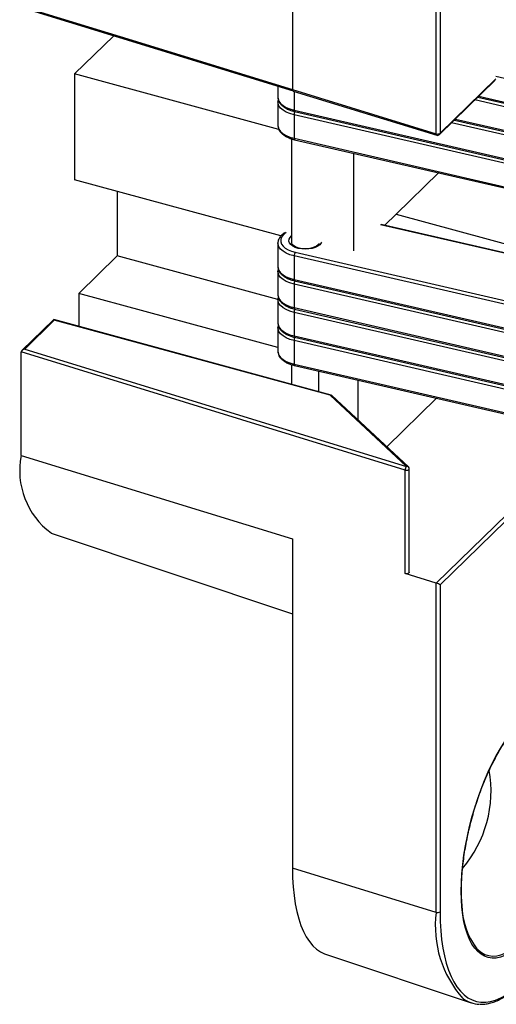
# Model space of a CAD drawing. Units: inches. Extents: x 1.7 to 81.6, y 2 to 53.2.
# Drawn here: x 12.8 to 14.2, y 11.8 to 14.6 of the extents above; entities that cross this region are included whole.
import ezdxf

# ---------------------------------------------------------------- set-up
doc = ezdxf.new("R2010")
doc.units = ezdxf.units.IN
doc.header["$LTSCALE"] = 5
doc.header["$MEASUREMENT"] = 0
doc.linetypes.add('SLD-Solid', pattern=[0])

msp = doc.modelspace()

# ---------------------------------------------------------------- linework, layer by layer
at = {"color": 7, "linetype": 'SLD-Solid', "lineweight": 25}
for p, q in [((13.6021, 15.3462), (13.6021, 14.4081)), ((14.0148, 14.2813), (14.0148, 15.2194)), ((14.0258, 15.221), (14.0258, 14.2829)), ((12.825, 14.6434), (13.6038, 14.4041)), ((13.0889, 14.5623), (12.9768, 14.4529)), ((13.5632, 14.2935), (12.9768, 14.4529)), ((12.9768, 14.4529), (12.9768, 14.1491)), ((13.5602, 14.4174), (13.5602, 14.3864)), ((14.0243, 14.2791), (14.184, 14.435)), ((13.6021, 14.4081), (14.0148, 14.2813)), ((13.6038, 14.404), (14.0165, 14.2772)), ((14.1341, 14.3862), (14.7583, 14.2424)), ((13.5602, 14.3729), (13.5602, 14.3054)), ((13.6068, 14.3493), (14.7569, 14.0844)), ((14.7569, 14.0709), (13.6068, 14.3358)), ((13.6068, 14.3358), (13.6068, 14.2684)), ((13.6083, 14.3454), (14.7583, 14.0805)), ((14.0669, 14.3207), (14.7583, 14.1614)), ((13.6068, 14.2684), (14.7569, 14.0034)), ((13.5996, 14.2669), (13.5996, 13.9679)), ((13.6083, 14.2644), (14.7583, 13.9995)), ((13.7776, 14.2254), (13.7776, 13.945)), ((14.0212, 14.1693), (13.8998, 14.0508)), ((13.5689, 13.9882), (12.9768, 14.1491)), ((13.099, 14.1159), (13.099, 13.9309)), ((13.8672, 14.0189), (13.8998, 14.0508)), ((13.8998, 14.0508), (14.3246, 13.9353)), ((14.3342, 13.9114), (13.857, 14.0213)), ((13.5602, 13.9679), (13.5602, 13.9004)), ((13.099, 13.9309), (12.9887, 13.8233)), ((13.5602, 13.8056), (13.099, 13.9309)), ((14.7569, 13.666), (13.6068, 13.9309)), ((13.6068, 13.9309), (13.6068, 13.8634)), ((13.5602, 13.8869), (13.5602, 13.8194)), ((13.6068, 13.8634), (14.7569, 13.5985)), ((14.7569, 13.585), (13.6068, 13.8499)), ((13.6068, 13.8499), (13.6068, 13.7824)), ((13.6083, 13.8594), (14.7583, 13.5945)), ((13.5602, 13.668), (12.9887, 13.8233)), ((12.9887, 13.8233), (12.9887, 13.7285)), ((13.5602, 13.8059), (13.5602, 13.7384)), ((13.6068, 13.7824), (14.7569, 13.5175)), ((14.7569, 13.504), (13.6068, 13.7689)), ((13.6068, 13.7689), (13.6068, 13.7014)), ((13.6083, 13.7784), (14.7583, 13.5135)), ((12.9159, 13.7478), (12.8256, 13.6596)), ((12.9185, 13.7461), (12.8338, 13.6634)), ((13.7136, 13.5315), (12.9167, 13.748)), ((13.7103, 13.5309), (12.9185, 13.7461)), ((13.5602, 13.7249), (13.5602, 13.6574)), ((13.6068, 13.7014), (14.7569, 13.4365)), ((14.7569, 13.423), (13.6068, 13.6879)), ((13.6068, 13.6879), (13.6068, 13.6204)), ((13.6083, 13.6974), (14.7583, 13.4325)), ((13.9256, 13.3165), (12.8234, 13.6552)), ((12.8234, 13.3582), (12.8234, 13.6552)), ((12.8338, 13.6634), (13.9296, 13.3268)), ((13.5996, 13.6189), (13.5996, 13.5624)), ((13.6068, 13.6204), (14.7569, 13.3555)), ((13.6083, 13.6164), (14.7583, 13.3515)), ((13.6783, 13.541), (13.6783, 13.6003)), ((13.7896, 13.5747), (13.7896, 13.4611)), ((13.9296, 13.3268), (13.7103, 13.5309)), ((13.935, 13.3258), (13.7148, 13.5308)), ((14.0156, 13.5226), (13.873, 13.3834)), ((12.8234, 13.3582), (13.6021, 13.1189)), ((13.9256, 13.0195), (13.9256, 13.3165)), ((13.9375, 13.023), (13.9375, 13.32)), ((12.9092, 13.1358), (13.6021, 12.9043)), ((13.6021, 13.1189), (13.6021, 12.174)), ((14.0148, 12.9921), (13.9256, 13.0195)), ((14.0148, 12.0472), (14.0148, 12.9921)), ((14.0258, 12.987), (14.0258, 12.0488)), ((14.0148, 12.0472), (13.6021, 12.174)), ((13.6972, 11.9276), (14.1148, 11.788))]:
    msp.add_line(p, q, dxfattribs=at)
at = {"color": 1, "linetype": 'SLD-Solid', "lineweight": 25}
for p, q in [((14.0258, 14.2829), (14.1855, 14.4388)), ((14.7569, 14.3139), (14.1855, 14.4455)), ((13.6068, 14.4031), (13.6068, 14.3493)), ((14.1371, 14.3892), (14.7569, 14.2464)), ((14.7569, 14.2329), (14.1259, 14.3783)), ((14.7569, 14.1519), (14.0588, 14.3127)), ((14.0699, 14.3237), (14.7569, 14.1654)), ((14.3344, 13.91), (13.8549, 14.0204)), ((13.61, 13.9413), (14.7424, 13.6805)), ((14.0151, 12.992), (14.3302, 13.2996)), ((14.3317, 13.2855), (14.0258, 12.987))]:
    msp.add_line(p, q, dxfattribs=at)
at = {"color": 1, "linetype": 'SLD-Solid', "lineweight": 25, "flags": 128}
for points in [[(12.8234, 14.6475), (12.8369, 14.6433), (12.891, 14.6267), (13.1074, 14.5602), (13.6021, 14.4082)], [(13.5602, 14.3864), (13.5607, 14.3822), (13.5633, 14.3753), (13.5682, 14.3686), (13.5752, 14.3626), (13.5842, 14.3572), (13.5948, 14.3528), (13.6068, 14.3493)], [(13.6068, 14.3358), (13.5948, 14.3393), (13.5842, 14.3437), (13.5752, 14.3491), (13.5682, 14.3551), (13.5633, 14.3618), (13.5607, 14.3687), (13.5602, 14.3733)], [(13.6068, 14.3493), (13.6069, 14.3481), (13.6071, 14.347), (13.6074, 14.3462), (13.6078, 14.3457), (13.6083, 14.3454), (13.6083, 14.3454)], [(13.5602, 14.3054), (13.5607, 14.3012), (13.5633, 14.2943), (13.5682, 14.2877), (13.5752, 14.2816), (13.5842, 14.2762), (13.5948, 14.2718), (13.6068, 14.2684)], [(13.6068, 14.2684), (13.6069, 14.2671), (13.6071, 14.266), (13.6074, 14.2652), (13.6078, 14.2647), (13.6083, 14.2644), (13.6083, 14.2644)], [(13.5839, 13.9976), (13.5803, 13.9951), (13.5743, 13.9896), (13.5702, 13.9835), (13.5683, 13.9773), (13.5685, 13.9709), (13.5708, 13.9647), (13.5752, 13.9587), (13.5816, 13.9532), (13.5897, 13.9484), (13.5993, 13.9444), (13.61, 13.9413)], [(13.6854, 13.9701), (13.6844, 13.968), (13.6806, 13.9631), (13.6748, 13.9588), (13.6674, 13.9552), (13.6586, 13.9525), (13.6489, 13.9509), (13.6387, 13.9503), (13.6286, 13.9509), (13.6189, 13.9526), (13.6102, 13.9554), (13.6028, 13.959), (13.5971, 13.9634), (13.5934, 13.9683), (13.5918, 13.9735), (13.5924, 13.9787), (13.5952, 13.9838), (13.5996, 13.9881)], [(13.6068, 13.9309), (13.5948, 13.9343), (13.5842, 13.9388), (13.5752, 13.9441), (13.5682, 13.9502), (13.5633, 13.9568), (13.5607, 13.9637), (13.5602, 13.9684)], [(13.5602, 13.9004), (13.5607, 13.8962), (13.5633, 13.8893), (13.5682, 13.8827), (13.5752, 13.8766), (13.5842, 13.8713), (13.5948, 13.8668), (13.6068, 13.8634)], [(13.6068, 13.8499), (13.5948, 13.8533), (13.5842, 13.8578), (13.5752, 13.8631), (13.5682, 13.8692), (13.5633, 13.8758), (13.5607, 13.8827), (13.5602, 13.8874)], [(13.6068, 13.8634), (13.6069, 13.8621), (13.6071, 13.8611), (13.6074, 13.8603), (13.6078, 13.8597), (13.6083, 13.8594), (13.6083, 13.8594)], [(13.5602, 13.8194), (13.5607, 13.8152), (13.5633, 13.8083), (13.5682, 13.8017), (13.5752, 13.7956), (13.5842, 13.7903), (13.5948, 13.7858), (13.6068, 13.7824)], [(13.6068, 13.7689), (13.5948, 13.7723), (13.5842, 13.7768), (13.5752, 13.7821), (13.5682, 13.7882), (13.5633, 13.7948), (13.5607, 13.8017), (13.5602, 13.8064)], [(13.6068, 13.7824), (13.6069, 13.7812), (13.6071, 13.7801), (13.6074, 13.7793), (13.6078, 13.7787), (13.6083, 13.7784), (13.6083, 13.7784)], [(13.5602, 13.7384), (13.5607, 13.7343), (13.5633, 13.7273), (13.5682, 13.7207), (13.5752, 13.7146), (13.5842, 13.7093), (13.5948, 13.7048), (13.6068, 13.7014)], [(13.6068, 13.6879), (13.5948, 13.6913), (13.5842, 13.6958), (13.5752, 13.7011), (13.5682, 13.7072), (13.5633, 13.7138), (13.5607, 13.7208), (13.5602, 13.7254)], [(13.6068, 13.7014), (13.6069, 13.7002), (13.6071, 13.6991), (13.6074, 13.6983), (13.6078, 13.6977), (13.6083, 13.6974), (13.6083, 13.6974)], [(13.5602, 13.6574), (13.5607, 13.6533), (13.5633, 13.6463), (13.5682, 13.6397), (13.5752, 13.6337), (13.5842, 13.6283), (13.5948, 13.6239), (13.6068, 13.6204)], [(13.6068, 13.6204), (13.6069, 13.6192), (13.6071, 13.6181), (13.6074, 13.6173), (13.6078, 13.6167), (13.6083, 13.6164), (13.6083, 13.6164)], [(13.9256, 13.3165), (13.9279, 13.316), (13.9305, 13.316), (13.933, 13.3163), (13.9351, 13.3171), (13.9366, 13.3181), (13.9374, 13.3194), (13.9375, 13.32)], [(14.1315, 11.9429), (14.135, 11.9394), (14.1445, 11.9319), (14.1547, 11.9265), (14.1654, 11.9231), (14.1767, 11.9218), (14.1885, 11.9225), (14.2007, 11.9254), (14.2132, 11.9304), (14.226, 11.9374), (14.239, 11.9464), (14.2521, 11.9573), (14.2653, 11.9701), (14.2784, 11.9848), (14.2914, 12.0011), (14.3042, 12.0191), (14.3167, 12.0387), (14.3289, 12.0596), (14.3407, 12.0818), (14.352, 12.1052), (14.3628, 12.1296), (14.3729, 12.1548), (14.3824, 12.1808), (14.3911, 12.2074), (14.3991, 12.2344), (14.4063, 12.2616), (14.4125, 12.289), (14.4179, 12.3163), (14.4224, 12.3433), (14.4258, 12.37), (14.4283, 12.3962), (14.4299, 12.4216), (14.4304, 12.4462), (14.4299, 12.4699), (14.4283, 12.4924), (14.4258, 12.5137), (14.4224, 12.5336), (14.4179, 12.5519), (14.4125, 12.5687), (14.4063, 12.5838), (14.3991, 12.5971), (14.3911, 12.6085), (14.3824, 12.618), (14.3729, 12.6255), (14.3628, 12.631), (14.352, 12.6344), (14.3407, 12.6357), (14.3289, 12.6349), (14.3214, 12.6334)]]:
    msp.add_lwpolyline(points, dxfattribs=at)
at = {"color": 7, "linetype": 'SLD-Solid', "lineweight": 25, "flags": 128}
for points in [[(13.6781, 13.9666), (13.6775, 13.9651), (13.6755, 13.9624), (13.6716, 13.9593), (13.6662, 13.9565), (13.6594, 13.9541), (13.6516, 13.9524), (13.6431, 13.9515), (13.6343, 13.9516), (13.6257, 13.9525), (13.6179, 13.9543), (13.6111, 13.9568), (13.6058, 13.9597), (13.6022, 13.9627), (13.6003, 13.9654), (13.5996, 13.9675), (13.5997, 13.9679), (13.5997, 13.9679)], [(13.9375, 13.023), (13.9374, 13.0224), (13.9366, 13.0212), (13.9351, 13.0201), (13.933, 13.0194), (13.9305, 13.019), (13.9279, 13.0191), (13.9256, 13.0195)], [(14.0865, 12.1081), (14.087, 12.1328), (14.0885, 12.1583), (14.091, 12.1845), (14.0944, 12.2113), (14.0989, 12.2384), (14.1042, 12.2658), (14.1104, 12.2932), (14.1175, 12.3205), (14.1254, 12.3476), (14.1341, 12.3743), (14.1435, 12.4005), (14.1536, 12.4259), (14.1643, 12.4505), (14.1756, 12.4741), (14.1873, 12.4966), (14.1994, 12.5179), (14.212, 12.5377), (14.2247, 12.5561), (14.2377, 12.5729), (14.2509, 12.588), (14.2641, 12.6013), (14.2772, 12.6128), (14.2903, 12.6224), (14.3032, 12.63), (14.3159, 12.6355), (14.3282, 12.6391), (14.3402, 12.6405), (14.3517, 12.6399), (14.3626, 12.6372), (14.373, 12.6325), (14.3828, 12.6257), (14.3918, 12.6169), (14.4002, 12.6062), (14.4077, 12.5936), (14.4143, 12.5792), (14.4201, 12.5631), (14.425, 12.5454), (14.4289, 12.5261), (14.4319, 12.5054), (14.4339, 12.4834), (14.4349, 12.4602), (14.4349, 12.436), (14.4339, 12.4109), (14.4319, 12.385), (14.4289, 12.3585), (14.425, 12.3315), (14.4201, 12.3043), (14.4143, 12.2769), (14.4077, 12.2495), (14.4002, 12.2222), (14.3918, 12.1953), (14.3828, 12.1689), (14.373, 12.143), (14.3626, 12.118), (14.3517, 12.0939), (14.3402, 12.0708), (14.3282, 12.0489), (14.3159, 12.0284), (14.3032, 12.0092), (14.2903, 11.9916), (14.2772, 11.9757), (14.2641, 11.9614), (14.2509, 11.949), (14.2377, 11.9385), (14.2247, 11.9299), (14.212, 11.9233), (14.1994, 11.9188), (14.1873, 11.9163), (14.1756, 11.9159), (14.1643, 11.9175), (14.1536, 11.9212), (14.1435, 11.927), (14.1341, 11.9348), (14.1254, 11.9445), (14.1175, 11.9562), (14.1104, 11.9697), (14.1042, 11.9849), (14.0989, 12.0019), (14.0944, 12.0204), (14.091, 12.0404), (14.0885, 12.0618), (14.087, 12.0844), (14.0865, 12.1081)], [(14.0258, 12.0488), (14.0263, 12.0211), (14.0278, 11.9944), (14.0303, 11.969), (14.0338, 11.9449), (14.0382, 11.9223), (14.0437, 11.9011), (14.05, 11.8816), (14.0573, 11.8637), (14.0654, 11.8477), (14.0743, 11.8335), (14.0841, 11.8212), (14.0946, 11.8108), (14.1058, 11.8025), (14.1177, 11.7961), (14.1302, 11.7919), (14.1433, 11.7897), (14.1568, 11.7896), (14.1708, 11.7917), (14.1852, 11.7958), (14.1999, 11.8019), (14.2149, 11.8101), (14.2301, 11.8203), (14.2454, 11.8325), (14.2608, 11.8466), (14.2761, 11.8625), (14.2914, 11.8802), (14.3066, 11.8996), (14.3216, 11.9206), (14.3363, 11.9432), (14.3507, 11.9672), (14.3647, 11.9925), (14.3783, 12.0191), (14.3913, 12.0467), (14.4038, 12.0754), (14.4157, 12.1049), (14.4269, 12.1352), (14.4374, 12.166), (14.4472, 12.1974), (14.4561, 12.2291), (14.4643, 12.261), (14.4715, 12.293), (14.4779, 12.3249), (14.4833, 12.3566), (14.4877, 12.388), (14.4912, 12.4189), (14.4937, 12.4492), (14.4952, 12.4788), (14.4957, 12.5075)], [(13.6021, 12.174), (13.6026, 12.1467), (13.6041, 12.1205), (13.6066, 12.0955), (13.6101, 12.0718), (13.6146, 12.0496), (13.6201, 12.0289), (13.6265, 12.0099), (13.6338, 11.9926), (13.6419, 11.977), (13.6509, 11.9634), (13.6607, 11.9517), (13.6712, 11.942), (13.6825, 11.9342), (13.6944, 11.9286), (13.6972, 11.9276)]]:
    msp.add_lwpolyline(points, dxfattribs=at)
at = {"color": 1, "linetype": 'SLD-Solid', "lineweight": 25}
for centre, radius, start, end in [((13.6264, 14.3358), 0.0195, 151.2575, 179.7287), ((14.0187, 14.2806), 0.00403, 170.0232, 236.0944), ((14.0207, 14.2827), 0.00508, 315.3545, 1.9113), ((13.6264, 13.8498), 0.0195, 151.2575, 179.7287), ((13.6264, 13.7688), 0.0195, 151.2575, 179.7287), ((13.6264, 13.6878), 0.0195, 151.2575, 179.7287), ((13.9314, 13.3215), 0.00552, 49.9738, 109.1831), ((14.3238, 12.0078), 0.3116, 172.7328, 221.8558)]:
    msp.add_arc(centre, radius, start, end, dxfattribs=at)
at = {"color": 7, "linetype": 'SLD-Solid', "lineweight": 25}
for centre, radius, start, end in [((14.0187, 14.2928), 0.0122, 251.194, 305.2592), ((14.0188, 14.2847), 0.00787, 252.9195, 254.7955), ((14.0188, 14.2847), 0.00787, 254.7955, 314.305), ((13.6249, 13.931), 0.0181, 145.2882, 180.517), ((13.0418, 13.3148), 0.2227, 168.7483, 233.4708), ((13.9405, 13.3166), 0.0149, 136.8147, 180.1497), ((13.9296, 13.32), 0.00787, 0, 47.0396), ((14.0181, 13.0031), 0.0114, 252.929, 254.8047), ((13.8265, 12.3962), 0.3457, 319.8387, 9.758), ((14.3019, 12.071), 0.2132, 180.4941, 216.9319), ((14.0187, 12.0588), 0.0122, 251.194, 305.2592), ((14.1415, 11.8684), 0.0846, 234.0257, 268.3868)]:
    msp.add_arc(centre, radius, start, end, dxfattribs=at)
for centre, major_axis, ratio, start_param, end_param in [((12.9185, 13.7394), (-0.00225, 0.00867), 0.276616, 5.529598, 6.440016), ((12.8338, 13.6567), (0.0103, 0.0025), 0.623956, 1.420839, 2.991635), ((13.7103, 13.5242), (0.0039, 0.00701), 0.603366, 6.135204, 7.027923), ((14.0188, 12.9889), (0.00784, -0.0033), 0.207998, 0.572965, 2.143761)]:
    msp.add_ellipse(centre, major_axis=major_axis, ratio=ratio, start_param=start_param, end_param=end_param, dxfattribs=at)
for points, knots in [([(13.5604, 14.3859), (13.5604, 14.3853), (13.5602, 14.3822), (13.5618, 14.3768), (13.565, 14.3702), (13.5702, 14.364), (13.5769, 14.3583), (13.5853, 14.3533), (13.5948, 14.3492), (13.6027, 14.3467), (13.6073, 14.3456), (13.6083, 14.3454)], [0, 0, 0, 0, 0.036191, 0.161059, 0.286188, 0.415601, 0.550749, 0.689973, 0.830564, 0.963248, 1, 1, 1, 1]), ([(13.5613, 14.3797), (13.5611, 14.379), (13.5603, 14.377), (13.5604, 14.3749), (13.5605, 14.3734)], [0, 0, 0, 0, 0.329121, 1, 1, 1, 1]), ([(13.5604, 14.305), (13.5604, 14.3043), (13.5602, 14.3012), (13.5618, 14.2958), (13.565, 14.2892), (13.5702, 14.283), (13.5769, 14.2773), (13.5853, 14.2723), (13.5948, 14.2682), (13.6027, 14.2657), (13.6073, 14.2646), (13.6083, 14.2644)], [0, 0, 0, 0, 0.036191, 0.161059, 0.286188, 0.415601, 0.550749, 0.689973, 0.830564, 0.963248, 1, 1, 1, 1]), ([(13.5791, 13.997), (13.5769, 13.9955), (13.5719, 13.9921), (13.5665, 13.9861), (13.5626, 13.9795), (13.5605, 13.9736), (13.5605, 13.9699), (13.5605, 13.9685)], [0, 0, 0, 0, 0.204719, 0.450131, 0.665124, 0.871982, 1, 1, 1, 1]), ([(13.5604, 13.9), (13.5604, 13.8993), (13.5602, 13.8962), (13.5618, 13.8908), (13.565, 13.8842), (13.5702, 13.878), (13.5769, 13.8724), (13.5853, 13.8674), (13.5948, 13.8632), (13.6027, 13.8607), (13.6073, 13.8597), (13.6083, 13.8594)], [0, 0, 0, 0, 0.036191, 0.161059, 0.286188, 0.415601, 0.550749, 0.689973, 0.830564, 0.963248, 1, 1, 1, 1]), ([(13.5613, 13.8937), (13.5611, 13.8931), (13.5603, 13.8911), (13.5604, 13.8889), (13.5605, 13.8875)], [0, 0, 0, 0, 0.329121, 1, 1, 1, 1]), ([(13.5604, 13.819), (13.5604, 13.8183), (13.5602, 13.8152), (13.5618, 13.8099), (13.565, 13.8032), (13.5702, 13.797), (13.5769, 13.7914), (13.5853, 13.7864), (13.5948, 13.7822), (13.6027, 13.7797), (13.6073, 13.7787), (13.6083, 13.7784)], [0, 0, 0, 0, 0.036191, 0.161059, 0.286188, 0.415601, 0.550749, 0.689973, 0.830564, 0.963248, 1, 1, 1, 1]), ([(13.5613, 13.8128), (13.5611, 13.8121), (13.5603, 13.8101), (13.5604, 13.8079), (13.5605, 13.8065)], [0, 0, 0, 0, 0.329121, 1, 1, 1, 1]), ([(13.5604, 13.738), (13.5604, 13.7373), (13.5602, 13.7343), (13.5618, 13.7289), (13.565, 13.7222), (13.5702, 13.716), (13.5769, 13.7104), (13.5853, 13.7054), (13.5948, 13.7012), (13.6027, 13.6988), (13.6073, 13.6977), (13.6083, 13.6974)], [0, 0, 0, 0, 0.036191, 0.161059, 0.286188, 0.415601, 0.550749, 0.689973, 0.830564, 0.963248, 1, 1, 1, 1]), ([(13.5613, 13.7318), (13.5611, 13.7311), (13.5603, 13.7291), (13.5604, 13.7269), (13.5605, 13.7255)], [0, 0, 0, 0, 0.329121, 1, 1, 1, 1]), ([(13.5604, 13.657), (13.5604, 13.6563), (13.5602, 13.6533), (13.5618, 13.6479), (13.565, 13.6412), (13.5702, 13.6351), (13.5769, 13.6294), (13.5853, 13.6244), (13.5948, 13.6202), (13.6027, 13.6178), (13.6073, 13.6167), (13.6083, 13.6164)], [0, 0, 0, 0, 0.036191, 0.161059, 0.286188, 0.415601, 0.550749, 0.689973, 0.830564, 0.963248, 1, 1, 1, 1]), ([(14.0874, 12.11), (14.0875, 12.114), (14.0875, 12.1256), (14.0883, 12.1454), (14.0901, 12.1695), (14.0928, 12.1943), (14.0963, 12.2195), (14.1006, 12.245), (14.1058, 12.2707), (14.1118, 12.2965), (14.1185, 12.3222), (14.126, 12.3477), (14.1341, 12.3727), (14.1429, 12.3974), (14.1523, 12.4213), (14.1623, 12.4446), (14.1727, 12.4669), (14.1836, 12.4883), (14.1948, 12.5085), (14.2029, 12.5221), (14.2072, 12.5285), (14.2076, 12.5291)], [0, 0, 0, 0, 0.029818, 0.08645, 0.143125, 0.199839, 0.256583, 0.313353, 0.37014, 0.42694, 0.483748, 0.540558, 0.597364, 0.654162, 0.710947, 0.767711, 0.824451, 0.881159, 0.937827, 0.994446, 1, 1, 1, 1]), ([(14.141, 11.7835), (14.1455, 11.7835), (14.1544, 11.7837), (14.1683, 11.7862), (14.1824, 11.7905), (14.1968, 11.7967), (14.2115, 11.8047), (14.2263, 11.8145), (14.2412, 11.8261), (14.2561, 11.8394), (14.2709, 11.8544), (14.2857, 11.871), (14.3003, 11.8891), (14.3148, 11.9086), (14.3289, 11.9296), (14.3429, 11.9518), (14.3564, 11.9752), (14.3696, 11.9998), (14.3824, 12.0254), (14.3946, 12.052), (14.4064, 12.0794), (14.4176, 12.1075), (14.4282, 12.1363), (14.4381, 12.1656), (14.4474, 12.1954), (14.456, 12.2254), (14.4638, 12.2557), (14.4708, 12.286), (14.4771, 12.3163), (14.4825, 12.3465), (14.4871, 12.3764), (14.4908, 12.406), (14.4936, 12.4351), (14.4955, 12.4636), (14.4965, 12.4884), (14.4966, 12.5034), (14.4967, 12.5094)], [0, 0, 0, 0, 0.028729, 0.057668, 0.086883, 0.116368, 0.146069, 0.17591, 0.205827, 0.235772, 0.265711, 0.295629, 0.325522, 0.355389, 0.38523, 0.415049, 0.444848, 0.47463, 0.504398, 0.534153, 0.563898, 0.593635, 0.623366, 0.653091, 0.682814, 0.712534, 0.742254, 0.771975, 0.801697, 0.831423, 0.861153, 0.890889, 0.920633, 0.950387, 0.980153, 1, 1, 1, 1]), ([(14.0892, 12.0682), (14.089, 12.0698), (14.0882, 12.0781), (14.0876, 12.0921), (14.0875, 12.1048), (14.0874, 12.11)], [0, 0, 0, 0, 0.122035, 0.637522, 1, 1, 1, 1])]:
    msp.add_open_spline(points, degree=3, knots=knots, dxfattribs=at)
at = {"color": 1, "linetype": 'SLD-Solid', "lineweight": 25}
msp.add_open_spline([(13.6038, 14.4042), (13.6036, 14.4042), (13.603, 14.4043), (13.6022, 14.4057), (13.6021, 14.4073), (13.6021, 14.4082)], degree=3, knots=[0, 0, 0, 0, 0.183202, 0.591601, 1, 1, 1, 1], dxfattribs=at)

doc.saveas('drawing.dxf')
